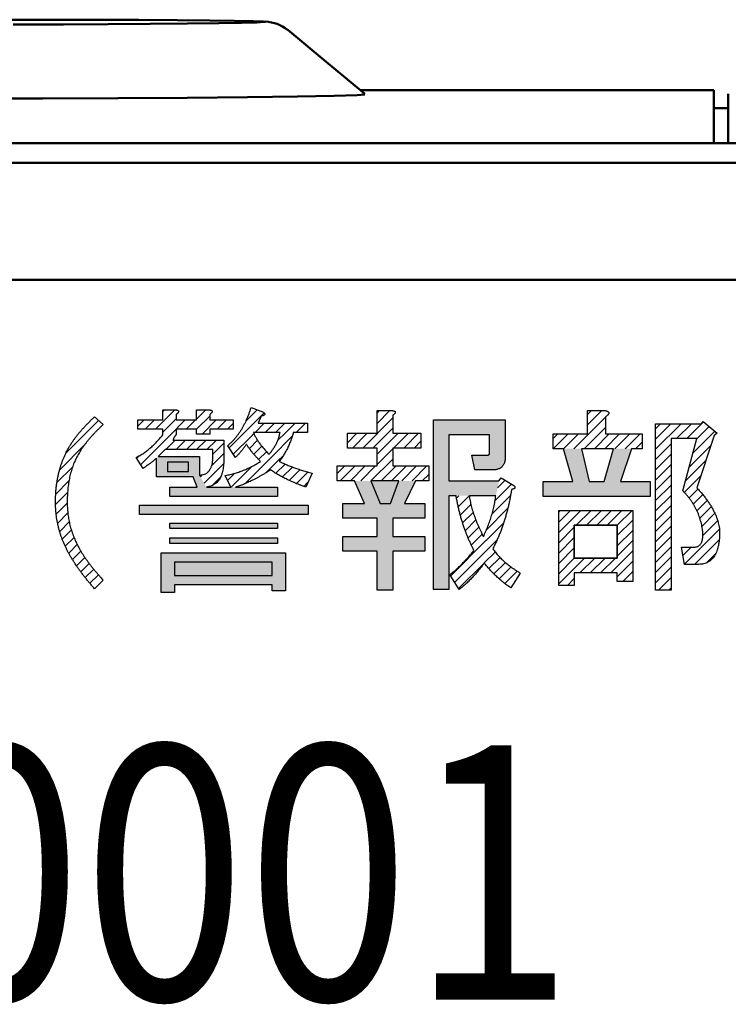
# Model space of a CAD drawing. Units: millimetres. Extents: x 9 to 590, y 6 to 418.
# Drawn here: x 146 to 155, y 152 to 165 of the extents above; entities that cross this region are included whole.
import ezdxf

# ---------------------------------------------------------------- set-up
doc = ezdxf.new("R2010")
doc.units = ezdxf.units.MM
doc.header["$LTSCALE"] = 0.253295
doc.layers.add('NoLayerName_001', color=7, linetype='Continuous')
doc.layers.add('NoLayerName_002', color=7, linetype='Continuous')
doc.styles.get("Standard").update_dxf_attribs({"font": 'txt', "bigfont": 'extfont2'})

# ---------------------------------------------------------------- blocks, each defined once
blk = doc.blocks.new('*X21')
at = {"color": 7, "linetype": 'Continuous', "lineweight": 25}
for p, q in [((0.14, 1.789), (0.592, 2.241)), ((0.056, 1.563), (0.399, 1.906)), ((0.019, 1.385), (0.233, 1.599)), ((0.003, 1.227), (0.184, 1.409)), ((0, 1.083), (0.165, 1.248)), ((0.009, 0.951), (0.161, 1.102)), ((0.029, 0.829), (0.169, 0.969)), ((0.057, 0.715), (0.188, 0.847)), ((0.091, 0.609), (0.217, 0.734)), ((0.133, 0.509), (0.255, 0.631)), ((0.181, 0.416), (0.298, 0.533)), ((0.233, 0.326), (0.348, 0.441)), ((0.289, 0.241), (0.403, 0.355)), ((0.348, 0.158), (0.462, 0.272)), ((0.409, 0.078), (0.525, 0.194)), ((0.473, 0), (0.59, 0.117))]:
    blk.add_line(p, q, dxfattribs=at)
blk = doc.blocks.new('*X22')
at = {"color": 7, "linetype": 'Continuous', "lineweight": 25}
for p, q in [((0.43, 2.085), (0.661, 2.316)), ((0, 1.938), (0.351, 2.289)), ((0, 2.079), (0.21, 2.289)), ((0, 2.221), (0.068, 2.289)), ((0.288, 2.085), (0.493, 2.289)), ((0.517, 1.889), (0.816, 2.188)), ((0.569, 2.082), (0.738, 2.252)), ((0, 1.797), (0.215, 2.011)), ((0.465, 1.696), (0.762, 1.992)), ((0, 1.655), (0.215, 1.87)), ((0.413, 1.503), (0.692, 1.782)), ((0, 1.514), (0.215, 1.729)), ((0, 1.372), (0.215, 1.587)), ((0.395, 1.343), (0.623, 1.571)), ((0, 1.231), (0.215, 1.446)), ((0.459, 1.265), (0.584, 1.391)), ((0, 1.089), (0.215, 1.304)), ((0.518, 1.183), (0.649, 1.314)), ((0.569, 1.093), (0.71, 1.234)), ((0, 0.948), (0.215, 1.163)), ((0.609, 0.991), (0.766, 1.148)), ((0, 0.807), (0.215, 1.022)), ((0.636, 0.877), (0.816, 1.057)), ((0.646, 0.746), (0.853, 0.953)), ((0, 0.665), (0.215, 0.88)), ((0.397, 0.355), (0.877, 0.835)), ((0, 0.524), (0.215, 0.739)), ((0.538, 0.354), (0.875, 0.692)), ((0, 0.382), (0.215, 0.597)), ((0.376, 0.475), (0.492, 0.591)), ((0, 0.241), (0.215, 0.456)), ((0.704, 0.379), (0.825, 0.5)), ((0, 0.099), (0.215, 0.314)), ((0.042, 0), (0.215, 0.173)), ((0.183, 0), (0.215, 0.032))]:
    blk.add_line(p, q, dxfattribs=at)
blk = doc.blocks.new('*X23')
at = {"color": 7, "linetype": 'Continuous', "lineweight": 25}
for p, q in [((0.284, 0), (0.72, 0.436)), ((0.473, 0.33), (0.67, 0.527)), ((0.473, 0.472), (0.528, 0.527)), ((0.734, 0.45), (0.762, 0.478)), ((0.426, 0), (0.72, 0.295)), ((0, 0.14), (0.065, 0.205)), ((0.001, 0), (0.206, 0.205)), ((0.143, 0), (0.347, 0.205)), ((0.567, 0), (0.772, 0.205)), ((0.708, 0), (0.913, 0.205)), ((0.85, 0), (1.054, 0.205)), ((0.991, 0), (1.196, 0.205)), ((1.133, 0), (1.225, 0.093))]:
    blk.add_line(p, q, dxfattribs=at)
blk = doc.blocks.new('*X35')
at = {"color": 7, "linetype": 'Continuous', "lineweight": 25}
for p, q in [((0.241, 0.075), (0.509, 0.344)), ((0.344, 0.32), (0.368, 0.344)), ((0.806, 0.216), (0.934, 0.344)), ((0, 0.117), (0.087, 0.204)), ((0.099, 0.075), (0.228, 0.204)), ((0.344, 0.037), (0.526, 0.219)), ((0.448, 0), (0.652, 0.204)), ((0.665, 0.075), (0.794, 0.204)), ((0.806, 0.075), (0.989, 0.257)), ((0.883, 0.01), (1.077, 0.204)), ((1.089, 0.075), (1.218, 0.204)), ((1.231, 0.075), (1.311, 0.156))]:
    blk.add_line(p, q, dxfattribs=at)
blk = doc.blocks.new('*X36')
at = {"color": 7, "linetype": 'Continuous', "lineweight": 25}
for p, q in [((0.055, 0.286), (0.464, 0.694)), ((0.4, 0.49), (0.53, 0.619)), ((0.542, 0.49), (0.671, 0.619)), ((0.683, 0.49), (0.813, 0.619)), ((0.825, 0.49), (0.954, 0.619)), ((0.966, 0.49), (1.096, 0.619)), ((1.047, 0.429), (1.198, 0.579)), ((1.036, 0.277), (1.198, 0.438)), ((0, 0.372), (0.031, 0.403)), ((0.929, 0.028), (1.195, 0.294)), ((0.876, 0.116), (0.905, 0.145)), ((1.042, 0), (1.152, 0.11))]:
    blk.add_line(p, q, dxfattribs=at)
blk = doc.blocks.new('*X37')
at = {"color": 7, "linetype": 'Continuous', "lineweight": 25}
for p, q in [((0.234, 0.045), (0.611, 0.422)), ((0.047, 0), (0.331, 0.284)), ((0.53, 0.2), (0.694, 0.364)), ((0.661, 0.19), (0.788, 0.317)), ((0.752, 0.139), (0.889, 0.276)), ((0, 0.094), (0.097, 0.192)), ((0.847, 0.092), (0.994, 0.24)), ((0.946, 0.05), (1.104, 0.209)), ((1.047, 0.01), (1.103, 0.066))]:
    blk.add_line(p, q, dxfattribs=at)
blk = doc.blocks.new('*X38')
at = {"color": 7, "linetype": 'Continuous', "lineweight": 25}
for p, q in [((0, 0.058), (0.273, 0.331)), ((0.076, 0.275), (0.189, 0.388)), ((0.083, 0), (0.151, 0.067))]:
    blk.add_line(p, q, dxfattribs=at)
blk = doc.blocks.new('*X39')
at = {"color": 7, "linetype": 'Continuous', "lineweight": 25}
for p, q in [((0.023, 0.319), (0.063, 0.359)), ((0, 0.154), (0.112, 0.266)), ((0.061, 0.074), (0.171, 0.184)), ((0.128, 0), (0.237, 0.108))]:
    blk.add_line(p, q, dxfattribs=at)
blk = doc.blocks.new('*X40')
at = {"color": 7, "linetype": 'Continuous', "lineweight": 25}
for p, q in [((0, 0.085), (0.483, 0.568)), ((0.234, 0.46), (0.385, 0.611)), ((0.356, 0.299), (0.484, 0.428)), ((0.497, 0.299), (0.626, 0.428)), ((0.638, 0.299), (0.767, 0.428)), ((0.78, 0.299), (0.909, 0.428)), ((0.921, 0.299), (1.05, 0.428)), ((1.063, 0.299), (1.076, 0.312)), ((0.057, 0), (0.301, 0.245))]:
    blk.add_line(p, q, dxfattribs=at)
blk = doc.blocks.new('*X41')
at = {"color": 7, "linetype": 'Continuous', "lineweight": 25}
for p, q in [((0.548, 0.792), (0.724, 0.967)), ((0.548, 0.934), (0.582, 0.967)), ((0.35, 0.452), (0.763, 0.866)), ((0.491, 0.452), (0.763, 0.724)), ((0.14, 0.525), (0.271, 0.656)), ((0.208, 0.452), (0.412, 0.656)), ((0.548, 0.368), (0.836, 0.656)), ((0.774, 0.452), (0.978, 0.656)), ((0.915, 0.452), (1.119, 0.656)), ((1.057, 0.452), (1.15, 0.546)), ((0.548, 0.227), (0.763, 0.442)), ((0.463, 0), (0.763, 0.3)), ((0, 0.102), (0.102, 0.205)), ((0.039, 0), (0.244, 0.205)), ((0.18, 0), (0.385, 0.205)), ((0.322, 0), (0.527, 0.205)), ((0.605, 0), (0.809, 0.205)), ((0.746, 0), (0.951, 0.205)), ((0.888, 0), (1.092, 0.205)), ((1.029, 0), (1.234, 0.205)), ((1.17, 0), (1.258, 0.087))]:
    blk.add_line(p, q, dxfattribs=at)
blk = doc.blocks.new('*X42')
at = {"color": 7, "linetype": 'Continuous', "lineweight": 25}
for p, q in [((0.082, 1.245), (0.114, 1.277)), ((0.107, 1.129), (0.255, 1.277)), ((0.133, 1.013), (0.282, 1.162)), ((0.165, 0.904), (0.309, 1.048)), ((0.202, 0.799), (0.347, 0.944)), ((0.24, 0.696), (0.388, 0.844)), ((0.286, 0.6), (0.434, 0.749)), ((0, 0.173), (0.49, 0.664)), ((0.055, 0.087), (0.552, 0.583)), ((0.462, 0.352), (0.615, 0.505)), ((0.527, 0.275), (0.679, 0.428)), ((0.11, 0), (0.459, 0.349)), ((0.595, 0.203), (0.753, 0.36)), ((0.668, 0.134), (0.831, 0.297)), ((0.746, 0.071), (0.915, 0.24)), ((0.826, 0.009), (0.829, 0.013))]:
    blk.add_line(p, q, dxfattribs=at)
blk = doc.blocks.new('*X43')
at = {"color": 7, "linetype": 'Continuous', "lineweight": 25}
for p, q in [((0.117, 0.622), (0.349, 0.853)), ((0.155, 0.801), (0.261, 0.908)), ((0.078, 0.441), (0.333, 0.696)), ((0.001, 0.223), (0.294, 0.516)), ((0, 0.08), (0.237, 0.317)), ((0.061, 0), (0.144, 0.083))]:
    blk.add_line(p, q, dxfattribs=at)

msp = doc.modelspace()

# ---------------------------------------------------------------- hatches: boundary and pattern name
at = {"layer": 'NoLayerName_001', "linetype": 'Continuous', "lineweight": 25}
h = msp.add_hatch(color=7, dxfattribs=at)
h.dxf.hatch_style = 1
h.paths.add_polyline_path([(151.28, 157.313), (151.28, 159.646), (152.269, 159.646), (152.269, 159.141), (152.275, 159.105), (152.262, 159.048), (152.236, 159), (152.181, 158.967), (152.097, 158.958), (151.85, 158.958), (151.807, 159.162), (152.022, 159.162), (152.046, 159.168), (152.054, 159.194), (152.054, 159.442), (151.495, 159.442), (151.495, 158.807), (152.183, 158.807), (152.14, 158.603), (151.495, 158.603), (151.495, 157.313)])
h = msp.add_hatch(color=7, dxfattribs=at)
h.dxf.hatch_style = 1
h.paths.add_polyline_path([(154.004, 159.249), (153.072, 159.249), (153.198, 158.798), (152.789, 158.798), (152.789, 158.594), (154.262, 158.594), (154.262, 158.798), (153.854, 158.798)])
h.paths.add_polyline_path([(153.316, 159.249), (153.424, 158.798), (153.628, 158.798), (153.757, 159.249)])
h = msp.add_hatch(color=7, dxfattribs=at)
h.dxf.hatch_style = 1
h.paths.add_polyline_path([(147.977, 158.861), (148.062, 158.883), (148.062, 159.141), (147.493, 159.141), (147.471, 159.119), (147.471, 158.861)])
h = msp.add_hatch(color=7, dxfattribs=at)
h.dxf.hatch_style = 1
h.paths.add_polyline_path([(148.062, 158.883), (147.977, 158.861), (148.03, 158.722), (147.654, 158.722), (147.654, 158.592), (149.137, 158.592), (149.137, 158.722), (148.159, 158.722)])
h = msp.add_hatch(color=7, dxfattribs=at)
h.dxf.hatch_style = 1
h.paths.add_polyline_path([(151.033, 158.807), (150.195, 158.807), (150.334, 158.496), (150.034, 158.496), (150.034, 158.292), (150.507, 158.292), (150.507, 158.044), (150.034, 158.044), (150.034, 157.84), (150.507, 157.84), (150.507, 157.302), (150.722, 157.302), (150.722, 157.84), (151.162, 157.84), (151.162, 158.044), (150.722, 158.044), (150.722, 158.292), (151.162, 158.292), (151.162, 158.496), (150.883, 158.496)])
h = msp.add_hatch(color=7, dxfattribs=at)
h.dxf.hatch_style = 1
h.paths.add_polyline_path([(147.235, 158.346), (147.235, 158.474), (149.557, 158.474), (149.557, 158.346)])
h = msp.add_hatch(dxfattribs=at)
h.set_pattern_fill('ANSI31', scale=0.0315)
h.paths.add_polyline_path([(153.004, 157.368), (153.004, 158.4), (154.025, 158.4), (154.025, 157.422), (153.811, 157.422), (153.811, 157.54), (153.219, 157.54), (153.219, 157.368)])
h.paths.add_polyline_path([(153.219, 158.196), (153.219, 157.744), (153.811, 157.744), (153.811, 158.196)])
h = msp.add_hatch(color=7, dxfattribs=at)
h.dxf.hatch_style = 1
h.paths.add_polyline_path([(147.654, 158.152), (147.654, 158.227), (149.137, 158.227), (149.137, 158.152)])
h = msp.add_hatch(color=7, dxfattribs=at)
h.dxf.hatch_style = 1
h.paths.add_polyline_path([(147.654, 157.947), (147.654, 158.023), (149.137, 158.023), (149.137, 157.947)])
h = msp.add_hatch(color=7, dxfattribs=at)
h.dxf.hatch_style = 1
h.paths.add_polyline_path([(147.536, 157.271), (147.536, 157.818), (149.245, 157.818), (149.245, 157.292), (149.062, 157.292), (149.062, 157.378), (147.719, 157.378), (147.719, 157.271)])

# ---------------------------------------------------------------- linework, layer by layer
at = {"layer": 'NoLayerName_001', "color": 7, "linetype": 'Continuous', "lineweight": 50}
for p, q in [((155.138, 164.184), (150.274, 164.184)), ((155.138, 164.184), (155.138, 163.455)), ((155.338, 163.455), (155.338, 164.134)), ((155.338, 163.934), (155.138, 163.934)), ((155.532, 163.455), (134.144, 163.455)), ((159.837, 163.182), (129.84, 163.182)), ((169.508, 161.572), (126.508, 161.572))]:
    msp.add_line(p, q, dxfattribs=at)
at = {"layer": 'NoLayerName_001', "color": 7, "linetype": 'Continuous', "lineweight": 25}
for p, q in [((153.316, 159.249), (153.424, 158.798)), ((153.757, 159.249), (153.316, 159.249)), ((153.628, 158.798), (153.757, 159.249)), ((153.424, 158.798), (153.628, 158.798)), ((153.219, 158.196), (153.811, 158.196)), ((153.219, 157.744), (153.219, 158.196)), ((153.811, 158.196), (153.811, 157.744)), ((153.811, 157.744), (153.219, 157.744))]:
    msp.add_line(p, q, dxfattribs=at)
at = {"layer": 'NoLayerName_001', "color": 7, "linetype": 'Continuous', "lineweight": 50}
for points in [[(148.937, 165.128), (148.799, 165.133), (148.542, 165.138), (148.202, 165.142), (147.759, 165.146), (147.228, 165.149), (146.609, 165.151), (145.981, 165.152), (145.306, 165.153)], [(145.496, 165.085), (146.191, 165.087), (146.806, 165.09), (147.383, 165.094), (147.895, 165.099), (148.329, 165.104), (148.638, 165.11), (148.852, 165.116), (148.945, 165.123)], [(150.338, 164.131), (149.807, 164.573), (149.276, 165.014)], [(139.342, 164.124), (139.338, 164.124), (139.442, 164.115), (139.755, 164.105), (140.262, 164.096), (140.945, 164.087), (141.777, 164.08), (142.728, 164.074), (143.759, 164.071), (144.833, 164.069), (145.907, 164.071), (146.939, 164.074), (147.891, 164.08), (148.724, 164.087), (149.409, 164.096), (149.917, 164.105), (150.233, 164.115), (150.338, 164.124)]]:
    msp.add_lwpolyline(points, dxfattribs=at)
at = {"layer": 'NoLayerName_001', "color": 8, "linetype": 'Continuous', "lineweight": 50}
msp.add_lwpolyline([(148.945, 165.123), (148.964, 165.124), (148.937, 165.128)], dxfattribs=at)
at = {"layer": 'NoLayerName_001', "color": 7, "linetype": 'Continuous', "lineweight": 25}
for points in [[(147.557, 159.646), (147.557, 159.786)], [(147.557, 159.786), (147.729, 159.786)], [(148.02, 159.786), (148.192, 159.786)], [(148.02, 159.646), (148.02, 159.786)], [(148.772, 159.818), (148.944, 159.753)], [(150.507, 159.775), (150.711, 159.775)], [(150.507, 159.463), (150.507, 159.775)], [(153.402, 159.454), (153.402, 159.776)], [(153.402, 159.776), (153.639, 159.776)], [(146.618, 159.689), (146.736, 159.581)], [(147.214, 159.646), (147.557, 159.646)], [(147.214, 159.517), (147.214, 159.646)], [(147.74, 159.721), (147.74, 159.646)], [(147.74, 159.646), (148.02, 159.646)], [(148.202, 159.721), (148.202, 159.646)], [(148.202, 159.646), (148.525, 159.646)], [(148.525, 159.646), (148.525, 159.517)], [(148.912, 159.699), (148.869, 159.603)], [(148.869, 159.603), (149.546, 159.603)], [(149.546, 159.603), (149.546, 159.474)], [(150.722, 159.711), (150.722, 159.463)], [(151.28, 157.313), (151.28, 159.646)], [(151.28, 159.646), (152.269, 159.646)], [(152.269, 159.646), (152.269, 159.141)], [(153.649, 159.69), (153.649, 159.454)], [(154.971, 159.593), (154.993, 159.625)], [(154.993, 159.625), (155.186, 159.464)], [(147.557, 159.517), (147.214, 159.517)], [(147.557, 159.442), (147.557, 159.517)], [(147.74, 159.517), (147.74, 159.442)], [(148.02, 159.517), (147.74, 159.517)], [(148.02, 159.452), (148.02, 159.517)], [(148.202, 159.517), (148.202, 159.452)], [(148.525, 159.517), (148.202, 159.517)], [(149.17, 159.474), (148.804, 159.474)], [(149.546, 159.474), (149.352, 159.474)], [(154.337, 157.304), (154.337, 159.593)], [(154.337, 159.593), (154.971, 159.593)], [(147.697, 159.367), (148.396, 159.367)], [(148.202, 159.452), (148.02, 159.452)], [(148.396, 159.367), (148.396, 159.098)], [(150.098, 159.259), (150.098, 159.463)], [(150.098, 159.463), (150.507, 159.463)], [(150.722, 159.463), (151.109, 159.463)], [(151.109, 159.463), (151.109, 159.259)], [(151.495, 159.442), (151.495, 158.807)], [(152.054, 159.442), (151.495, 159.442)], [(152.054, 159.194), (152.054, 159.442)], [(152.929, 159.454), (153.402, 159.454)], [(152.929, 159.249), (152.929, 159.454)], [(153.649, 159.454), (154.154, 159.454)], [(154.154, 159.454), (154.154, 159.249)], [(154.552, 159.389), (154.552, 157.304)], [(154.907, 159.389), (154.552, 159.389)], [(154.713, 158.669), (154.907, 159.389)], [(155.143, 159.432), (154.907, 158.712)], [(155.186, 159.464), (155.143, 159.432)], [(147.59, 159.237), (147.493, 159.141)], [(148.245, 159.237), (147.59, 159.237)], [(148.245, 159.13), (148.245, 159.237)], [(148.557, 159.13), (148.45, 159.291)], [(150.507, 159.259), (150.098, 159.259)], [(150.507, 159.012), (150.507, 159.259)], [(150.722, 159.259), (150.722, 159.012)], [(151.109, 159.259), (150.722, 159.259)], [(153.069, 159.249), (152.929, 159.249)], [(153.198, 158.798), (153.069, 159.249)], [(153.316, 159.249), (153.424, 158.798)], [(153.757, 159.249), (153.316, 159.249)], [(153.628, 158.798), (153.757, 159.249)], [(154.004, 159.249), (153.854, 158.798)], [(154.154, 159.249), (154.004, 159.249)], [(147.289, 158.979), (147.192, 159.13)], [(147.471, 158.861), (147.471, 159.119)], [(147.493, 159.141), (148.062, 159.141)], [(147.622, 159.066), (147.622, 158.937)], [(147.912, 159.066), (147.622, 159.066)], [(147.912, 158.937), (147.912, 159.066)], [(148.062, 159.141), (148.062, 158.883)], [(151.807, 159.162), (152.022, 159.162)], [(151.85, 158.958), (151.807, 159.162)], [(147.622, 158.937), (147.912, 158.937)], [(149.958, 159.012), (150.507, 159.012)], [(149.958, 158.807), (149.958, 159.012)], [(150.722, 159.012), (151.216, 159.012)], [(151.216, 159.012), (151.216, 158.807)], [(152.097, 158.958), (151.85, 158.958)], [(147.977, 158.861), (147.471, 158.861)], [(148.03, 158.722), (147.977, 158.861)], [(148.062, 158.883), (148.149, 158.904)], [(148.492, 158.722), (148.417, 158.883)], [(149.61, 158.915), (149.524, 158.722)], [(150.195, 158.807), (149.958, 158.807)], [(150.334, 158.496), (150.195, 158.807)], [(150.421, 158.807), (150.549, 158.496)], [(150.807, 158.807), (150.421, 158.807)], [(150.689, 158.496), (150.807, 158.807)], [(151.033, 158.807), (150.883, 158.496)], [(151.216, 158.807), (151.033, 158.807)], [(151.495, 158.807), (152.183, 158.807)], [(152.183, 158.807), (152.215, 158.851)], [(152.215, 158.851), (152.388, 158.743)], [(152.789, 158.798), (153.198, 158.798)], [(152.789, 158.594), (152.789, 158.798)], [(153.424, 158.798), (153.628, 158.798)], [(153.854, 158.798), (154.262, 158.798)], [(154.262, 158.798), (154.262, 158.594)], [(147.654, 158.722), (148.03, 158.722)], [(147.654, 158.592), (147.654, 158.722)], [(148.159, 158.722), (148.492, 158.722)], [(148.557, 158.722), (149.137, 158.722)], [(149.137, 158.722), (149.137, 158.592)], [(149.137, 158.592), (147.654, 158.592)], [(151.495, 158.603), (151.495, 157.313)], [(151.592, 158.603), (151.495, 158.603)], [(154.262, 158.594), (152.789, 158.594)], [(147.235, 158.474), (149.557, 158.474)], [(147.235, 158.346), (147.235, 158.474)], [(149.557, 158.474), (149.557, 158.346)], [(150.034, 158.496), (150.334, 158.496)], [(150.034, 158.292), (150.034, 158.496)], [(150.549, 158.496), (150.689, 158.496)], [(150.883, 158.496), (151.162, 158.496)], [(151.162, 158.496), (151.162, 158.292)], [(153.004, 157.368), (153.004, 158.4)], [(153.004, 158.4), (154.025, 158.4)], [(154.025, 158.4), (154.025, 157.422)], [(149.557, 158.346), (147.235, 158.346)], [(150.507, 158.292), (150.034, 158.292)], [(150.507, 158.044), (150.507, 158.292)], [(150.722, 158.292), (150.722, 158.044)], [(151.162, 158.292), (150.722, 158.292)], [(147.654, 158.227), (149.137, 158.227)], [(147.654, 158.152), (147.654, 158.227)], [(149.137, 158.152), (147.654, 158.152)], [(149.137, 158.227), (149.137, 158.152)], [(153.811, 158.196), (153.219, 158.196)], [(153.219, 158.196), (153.219, 157.744)], [(153.811, 157.744), (153.811, 158.196)], [(147.654, 158.023), (149.137, 158.023)], [(147.654, 157.947), (147.654, 158.023)], [(149.137, 158.023), (149.137, 157.947)], [(150.034, 158.044), (150.507, 158.044)], [(150.034, 157.84), (150.034, 158.044)], [(150.722, 158.044), (151.162, 158.044)], [(151.162, 158.044), (151.162, 157.84)], [(149.137, 157.947), (147.654, 157.947)], [(150.507, 157.84), (150.034, 157.84)], [(150.507, 157.302), (150.507, 157.84)], [(150.722, 157.84), (150.722, 157.302)], [(151.162, 157.84), (150.722, 157.84)], [(154.692, 157.895), (154.864, 157.895)], [(154.735, 157.658), (154.692, 157.895)], [(147.536, 157.818), (149.245, 157.818)], [(147.536, 157.271), (147.536, 157.818)], [(149.245, 157.818), (149.245, 157.292)], [(153.219, 157.744), (153.811, 157.744)], [(147.719, 157.69), (147.719, 157.507)], [(149.062, 157.69), (147.719, 157.69)], [(149.062, 157.507), (149.062, 157.69)], [(154.928, 157.658), (154.735, 157.658)], [(146.736, 157.442), (146.618, 157.324)], [(147.719, 157.507), (149.062, 157.507)], [(151.635, 157.313), (151.506, 157.517)], [(152.473, 157.539), (152.345, 157.335)], [(153.219, 157.54), (153.219, 157.368)], [(153.811, 157.54), (153.219, 157.54)], [(153.811, 157.422), (153.811, 157.54)], [(147.719, 157.378), (147.719, 157.271)], [(149.062, 157.378), (147.719, 157.378)], [(149.062, 157.292), (149.062, 157.378)], [(150.722, 157.302), (150.507, 157.302)], [(151.495, 157.313), (151.28, 157.313)], [(153.219, 157.368), (153.004, 157.368)], [(154.025, 157.422), (153.811, 157.422)], [(154.552, 157.304), (154.337, 157.304)], [(147.719, 157.271), (147.536, 157.271)], [(149.245, 157.292), (149.062, 157.292)]]:
    msp.add_lwpolyline(points, dxfattribs=at)
at = {"layer": 'NoLayerName_001', "color": 7, "linetype": 'Continuous', "lineweight": 50}
msp.add_arc((148.951, 164.611), 0.516, 51.3238, 87.7251, dxfattribs=at)
at = {"layer": 'NoLayerName_001', "color": 7, "linetype": 'Continuous', "lineweight": 25}
for points, knots in [([(147.729, 159.786), (147.733, 159.785), (147.74, 159.784), (147.749, 159.782), (147.757, 159.78), (147.763, 159.777), (147.768, 159.774), (147.772, 159.77), (147.775, 159.766), (147.775, 159.761), (147.774, 159.757), (147.772, 159.751), (147.769, 159.746), (147.763, 159.74), (147.757, 159.734), (147.749, 159.727), (147.743, 159.723), (147.74, 159.721)], [0, 0, 0, 0, 0.0108594, 0.020387, 0.0286298, 0.0356617, 0.041603, 0.0466538, 0.0511367, 0.0555034, 0.0602407, 0.0657387, 0.0722535, 0.0799409, 0.0888966, 0.0991815, 0.1108363, 0.1108363, 0.1108363, 0.1108363]), ([(148.192, 159.786), (148.195, 159.785), (148.202, 159.784), (148.211, 159.782), (148.219, 159.78), (148.226, 159.777), (148.231, 159.774), (148.234, 159.77), (148.237, 159.766), (148.238, 159.761), (148.237, 159.757), (148.234, 159.751), (148.231, 159.746), (148.226, 159.74), (148.219, 159.734), (148.211, 159.727), (148.205, 159.723), (148.202, 159.721)], [0, 0, 0, 0, 0.0108551, 0.0203714, 0.0285978, 0.0356107, 0.0415328, 0.0465675, 0.0510404, 0.0554044, 0.0601434, 0.0656431, 0.0721552, 0.0798322, 0.0887672, 0.0990187, 0.1106255, 0.1106255, 0.1106255, 0.1106255]), ([(148.45, 159.291), (148.459, 159.3), (148.479, 159.317), (148.508, 159.345), (148.535, 159.374), (148.561, 159.404), (148.586, 159.436), (148.61, 159.468), (148.632, 159.502), (148.654, 159.537), (148.674, 159.574), (148.693, 159.611), (148.711, 159.65), (148.728, 159.69), (148.744, 159.732), (148.759, 159.774), (148.768, 159.803), (148.772, 159.818)], [0, 0, 0, 0, 0.0396431, 0.0792878, 0.1190069, 0.1588728, 0.1989578, 0.2393332, 0.280069, 0.3212339, 0.3628946, 0.405116, 0.4479605, 0.4914884, 0.5357573, 0.5808225, 0.6267365, 0.6267365, 0.6267365, 0.6267365]), ([(148.944, 159.753), (148.946, 159.751), (148.949, 159.748), (148.953, 159.743), (148.956, 159.737), (148.958, 159.733), (148.96, 159.728), (148.96, 159.724), (148.958, 159.72), (148.956, 159.716), (148.953, 159.713), (148.948, 159.71), (148.943, 159.707), (148.937, 159.705), (148.929, 159.703), (148.921, 159.701), (148.915, 159.7), (148.912, 159.699)], [0, 0, 0, 0, 0.00766569, 0.01442519, 0.02034351, 0.02551671, 0.03008721, 0.03425872, 0.03829481, 0.0424838, 0.0470845, 0.05229399, 0.05824857, 0.06503926, 0.07272693, 0.08135307, 0.09094657, 0.09094657, 0.09094657, 0.09094657]), ([(150.711, 159.775), (150.714, 159.774), (150.721, 159.773), (150.73, 159.771), (150.738, 159.769), (150.745, 159.766), (150.75, 159.763), (150.754, 159.76), (150.756, 159.756), (150.757, 159.751), (150.756, 159.746), (150.754, 159.741), (150.75, 159.736), (150.745, 159.73), (150.739, 159.724), (150.731, 159.717), (150.725, 159.713), (150.722, 159.711)], [0, 0, 0, 0, 0.0108995, 0.0204467, 0.0286911, 0.0357092, 0.0416241, 0.0466396, 0.0510843, 0.0554171, 0.0601285, 0.0656075, 0.0721057, 0.0797746, 0.0887055, 0.0989556, 0.1105622, 0.1105622, 0.1105622, 0.1105622]), ([(153.639, 159.776), (153.643, 159.775), (153.651, 159.773), (153.663, 159.77), (153.673, 159.766), (153.681, 159.762), (153.687, 159.757), (153.692, 159.752), (153.695, 159.747), (153.695, 159.74), (153.694, 159.734), (153.691, 159.728), (153.686, 159.721), (153.68, 159.713), (153.671, 159.706), (153.661, 159.698), (153.653, 159.693), (153.649, 159.69)], [0, 0, 0, 0, 0.013714, 0.0257843, 0.0362753, 0.0452863, 0.0529749, 0.0595943, 0.0655369, 0.0713355, 0.0775604, 0.0846813, 0.0930181, 0.1027725, 0.114071, 0.1269952, 0.1415999, 0.1415999, 0.1415999, 0.1415999]), ([(146.221, 159.184), (146.226, 159.195), (146.237, 159.217), (146.255, 159.25), (146.274, 159.283), (146.295, 159.317), (146.317, 159.35), (146.341, 159.383), (146.366, 159.417), (146.392, 159.451), (146.42, 159.484), (146.45, 159.518), (146.481, 159.552), (146.513, 159.586), (146.547, 159.62), (146.582, 159.655), (146.606, 159.677), (146.618, 159.689)], [0, 0, 0, 0, 0.0368474, 0.0744418, 0.1128237, 0.1520314, 0.1921004, 0.2330642, 0.274954, 0.3177988, 0.361626, 0.4064607, 0.4523266, 0.4992457, 0.5472385, 0.5963241, 0.6465204, 0.6465204, 0.6465204, 0.6465204]), ([(146.736, 159.581), (146.725, 159.57), (146.701, 159.549), (146.668, 159.516), (146.635, 159.484), (146.605, 159.451), (146.575, 159.419), (146.547, 159.387), (146.521, 159.356), (146.496, 159.324), (146.472, 159.293), (146.45, 159.262), (146.429, 159.231), (146.41, 159.2), (146.392, 159.169), (146.375, 159.139), (146.365, 159.118), (146.36, 159.108)], [0, 0, 0, 0, 0.0481196, 0.0950636, 0.1408482, 0.1854912, 0.2290116, 0.27143, 0.3127686, 0.3530514, 0.3923041, 0.4305548, 0.4678336, 0.5041731, 0.5396084, 0.5741774, 0.6079208, 0.6079208, 0.6079208, 0.6079208]), ([(148.804, 159.474), (148.807, 159.468), (148.812, 159.455), (148.82, 159.436), (148.83, 159.417), (148.84, 159.398), (148.852, 159.378), (148.864, 159.358), (148.878, 159.339), (148.892, 159.318), (148.907, 159.298), (148.924, 159.278), (148.941, 159.257), (148.959, 159.236), (148.978, 159.215), (148.998, 159.194), (149.012, 159.18), (149.019, 159.173)], [0, 0, 0, 0, 0.020317, 0.0411652, 0.0625775, 0.0845845, 0.1072143, 0.1304928, 0.1544441, 0.1790899, 0.2044507, 0.2305451, 0.2573901, 0.2850016, 0.3133942, 0.3425814, 0.3725755, 0.3725755, 0.3725755, 0.3725755]), ([(149.019, 159.173), (149.025, 159.18), (149.036, 159.193), (149.052, 159.213), (149.066, 159.233), (149.08, 159.253), (149.093, 159.273), (149.105, 159.293), (149.116, 159.313), (149.126, 159.333), (149.135, 159.353), (149.143, 159.373), (149.151, 159.394), (149.157, 159.414), (149.162, 159.434), (149.166, 159.454), (149.169, 159.467), (149.17, 159.474)], [0, 0, 0, 0, 0.0260761, 0.0515577, 0.0764678, 0.1008306, 0.1246719, 0.1480192, 0.1709015, 0.1933494, 0.2153952, 0.237073, 0.2584181, 0.2794678, 0.3002605, 0.3208359, 0.3412349, 0.3412349, 0.3412349, 0.3412349]), ([(149.352, 159.474), (149.35, 159.465), (149.345, 159.446), (149.336, 159.417), (149.327, 159.389), (149.318, 159.361), (149.307, 159.334), (149.296, 159.307), (149.283, 159.28), (149.271, 159.253), (149.257, 159.227), (149.243, 159.201), (149.227, 159.176), (149.211, 159.15), (149.195, 159.125), (149.177, 159.1), (149.165, 159.084), (149.159, 159.076)], [0, 0, 0, 0, 0.0296227, 0.0591514, 0.0886109, 0.1180265, 0.1474233, 0.1768265, 0.206261, 0.235752, 0.2653239, 0.2950012, 0.3248081, 0.3547681, 0.3849046, 0.4152403, 0.4457976, 0.4457976, 0.4457976, 0.4457976]), ([(147.192, 159.13), (147.2, 159.134), (147.218, 159.143), (147.243, 159.158), (147.269, 159.173), (147.294, 159.19), (147.319, 159.207), (147.343, 159.226), (147.368, 159.246), (147.392, 159.267), (147.417, 159.289), (147.441, 159.312), (147.464, 159.336), (147.488, 159.361), (147.511, 159.387), (147.535, 159.414), (147.55, 159.432), (147.557, 159.442)], [0, 0, 0, 0, 0.0290525, 0.0584306, 0.0881701, 0.1183053, 0.1488694, 0.1798941, 0.2114095, 0.2434446, 0.2760268, 0.3091821, 0.3429353, 0.3773097, 0.4123276, 0.4480098, 0.4843761, 0.4843761, 0.4843761, 0.4843761]), ([(147.74, 159.442), (147.739, 159.44), (147.736, 159.438), (147.732, 159.433), (147.728, 159.429), (147.724, 159.424), (147.721, 159.419), (147.718, 159.414), (147.715, 159.409), (147.712, 159.404), (147.709, 159.399), (147.707, 159.394), (147.704, 159.389), (147.702, 159.383), (147.7, 159.378), (147.699, 159.372), (147.698, 159.369), (147.697, 159.367)], [0, 0, 0, 0, 0.00601588, 0.0119844, 0.01791025, 0.0237982, 0.02965312, 0.03547994, 0.04128367, 0.04706937, 0.05284215, 0.05860717, 0.06436962, 0.07013472, 0.07590768, 0.08169373, 0.0874981, 0.0874981, 0.0874981, 0.0874981]), ([(148.707, 159.313), (148.704, 159.309), (148.699, 159.3), (148.69, 159.287), (148.681, 159.274), (148.672, 159.262), (148.662, 159.249), (148.652, 159.237), (148.643, 159.225), (148.633, 159.212), (148.622, 159.2), (148.612, 159.188), (148.601, 159.176), (148.591, 159.164), (148.58, 159.153), (148.568, 159.141), (148.561, 159.133), (148.557, 159.13)], [0, 0, 0, 0, 0.0155349, 0.0311057, 0.0467139, 0.0623607, 0.0780474, 0.0937753, 0.1095456, 0.1253595, 0.141218, 0.1571225, 0.1730738, 0.1890732, 0.2051215, 0.22122, 0.2373694, 0.2373694, 0.2373694, 0.2373694]), ([(148.901, 159.076), (148.896, 159.081), (148.885, 159.092), (148.87, 159.107), (148.855, 159.123), (148.841, 159.139), (148.827, 159.155), (148.813, 159.171), (148.8, 159.186), (148.787, 159.202), (148.774, 159.218), (148.762, 159.234), (148.751, 159.25), (148.739, 159.265), (148.728, 159.281), (148.718, 159.297), (148.711, 159.308), (148.707, 159.313)], [0, 0, 0, 0, 0.0222211, 0.0441622, 0.0658289, 0.0872266, 0.1083612, 0.1292387, 0.1498652, 0.1702472, 0.1903912, 0.2103038, 0.2299922, 0.2494635, 0.2687249, 0.2877843, 0.3066492, 0.3066492, 0.3066492, 0.3066492]), ([(152.022, 159.162), (152.024, 159.162), (152.026, 159.162), (152.03, 159.163), (152.034, 159.163), (152.037, 159.164), (152.04, 159.166), (152.043, 159.167), (152.045, 159.169), (152.047, 159.171), (152.049, 159.174), (152.051, 159.177), (152.052, 159.18), (152.053, 159.183), (152.054, 159.187), (152.054, 159.19), (152.054, 159.193), (152.054, 159.194)], [0, 0, 0, 0, 0.00413213, 0.0080019, 0.01163612, 0.01506683, 0.01833171, 0.0214741, 0.02454218, 0.0275873, 0.03066165, 0.0338156, 0.03709557, 0.04054257, 0.04419172, 0.04807239, 0.05220875, 0.05220875, 0.05220875, 0.05220875]), ([(146.081, 158.517), (146.081, 158.534), (146.081, 158.567), (146.083, 158.616), (146.086, 158.664), (146.09, 158.711), (146.096, 158.758), (146.103, 158.804), (146.111, 158.849), (146.12, 158.894), (146.131, 158.938), (146.143, 158.981), (146.156, 159.023), (146.17, 159.064), (146.186, 159.105), (146.202, 159.145), (146.215, 159.171), (146.221, 159.184)], [0, 0, 0, 0, 0.0497832, 0.0988353, 0.1471893, 0.1948794, 0.2419415, 0.288413, 0.3343327, 0.379741, 0.4246796, 0.4691915, 0.5133214, 0.5571147, 0.6006182, 0.6438797, 0.6869477, 0.6869477, 0.6869477, 0.6869477]), ([(146.36, 159.108), (146.355, 159.097), (146.345, 159.075), (146.33, 159.041), (146.317, 159.005), (146.305, 158.969), (146.294, 158.932), (146.284, 158.895), (146.275, 158.856), (146.267, 158.817), (146.261, 158.776), (146.255, 158.735), (146.25, 158.693), (146.247, 158.65), (146.244, 158.607), (146.242, 158.562), (146.242, 158.532), (146.242, 158.517)], [0, 0, 0, 0, 0.0367453, 0.0738531, 0.1113692, 0.149338, 0.1878023, 0.2268032, 0.26638, 0.3065704, 0.3474102, 0.3889336, 0.4311731, 0.4741595, 0.5179218, 0.5624877, 0.6078833, 0.6078833, 0.6078833, 0.6078833]), ([(147.471, 159.119), (147.468, 159.117), (147.462, 159.112), (147.453, 159.104), (147.443, 159.096), (147.433, 159.088), (147.422, 159.08), (147.411, 159.071), (147.399, 159.062), (147.387, 159.053), (147.375, 159.043), (147.361, 159.033), (147.343, 159.019), (147.319, 159.001), (147.299, 158.987), (147.289, 158.979)], [0, 0, 0, 0, 0.0114319, 0.0234252, 0.0359791, 0.049093, 0.0627661, 0.0769974, 0.0917862, 0.1071314, 0.1230322, 0.1394877, 0.1564968, 0.1921719, 0.2300494, 0.2300494, 0.2300494, 0.2300494]), ([(148.149, 158.904), (148.153, 158.907), (148.161, 158.913), (148.173, 158.923), (148.183, 158.934), (148.193, 158.945), (148.202, 158.958), (148.211, 158.971), (148.218, 158.985), (148.224, 159), (148.23, 159.016), (148.235, 159.033), (148.239, 159.051), (148.242, 159.069), (148.244, 159.089), (148.245, 159.109), (148.245, 159.123), (148.245, 159.13)], [0, 0, 0, 0, 0.0153541, 0.0305667, 0.0457339, 0.0609524, 0.0763182, 0.0919249, 0.1078616, 0.1242123, 0.1410548, 0.1584605, 0.1764941, 0.195214, 0.2146724, 0.2349159, 0.2559859, 0.2559859, 0.2559859, 0.2559859]), ([(148.396, 159.098), (148.396, 159.083), (148.395, 159.054), (148.392, 159.013), (148.387, 158.974), (148.38, 158.937), (148.37, 158.904), (148.359, 158.873), (148.345, 158.845), (148.329, 158.82), (148.311, 158.797), (148.291, 158.777), (148.269, 158.761), (148.244, 158.746), (148.218, 158.735), (148.189, 158.727), (148.169, 158.724), (148.159, 158.722)], [0, 0, 0, 0, 0.044514, 0.086361, 0.1256693, 0.1625933, 0.1973188, 0.2300687, 0.2611083, 0.2907482, 0.3193445, 0.3472925, 0.3750152, 0.402945, 0.431505, 0.4610903, 0.492057, 0.492057, 0.492057, 0.492057]), ([(148.417, 158.883), (148.429, 158.885), (148.451, 158.889), (148.485, 158.896), (148.519, 158.904), (148.553, 158.913), (148.586, 158.923), (148.618, 158.934), (148.651, 158.946), (148.683, 158.959), (148.715, 158.973), (148.747, 158.988), (148.778, 159.003), (148.809, 159.02), (148.84, 159.038), (148.871, 159.056), (148.891, 159.069), (148.901, 159.076)], [0, 0, 0, 0, 0.0347852, 0.069476, 0.1041013, 0.1386896, 0.1732698, 0.2078701, 0.2425188, 0.2772438, 0.3120724, 0.3470319, 0.3821486, 0.4174485, 0.4529571, 0.4886991, 0.5246985, 0.5246985, 0.5246985, 0.5246985]), ([(149.159, 159.076), (149.168, 159.072), (149.185, 159.063), (149.212, 159.051), (149.239, 159.039), (149.267, 159.027), (149.295, 159.015), (149.324, 159.004), (149.354, 158.993), (149.384, 158.982), (149.414, 158.972), (149.446, 158.961), (149.477, 158.952), (149.51, 158.942), (149.543, 158.933), (149.576, 158.923), (149.599, 158.918), (149.61, 158.915)], [0, 0, 0, 0, 0.028979, 0.0583615, 0.0881554, 0.1183681, 0.1490065, 0.1800774, 0.2115873, 0.2435422, 0.275948, 0.3088102, 0.3421342, 0.3759251, 0.4101875, 0.4449262, 0.4801455, 0.4801455, 0.4801455, 0.4801455]), ([(152.269, 159.141), (152.269, 159.133), (152.269, 159.118), (152.266, 159.096), (152.263, 159.075), (152.257, 159.056), (152.251, 159.039), (152.242, 159.024), (152.232, 159.01), (152.221, 158.998), (152.207, 158.987), (152.193, 158.978), (152.177, 158.971), (152.159, 158.965), (152.14, 158.961), (152.119, 158.958), (152.105, 158.958), (152.097, 158.958)], [0, 0, 0, 0, 0.0235862, 0.045645, 0.0663071, 0.0857313, 0.1041083, 0.1216627, 0.1386517, 0.1553584, 0.1720799, 0.1891126, 0.2067369, 0.225206, 0.2447404, 0.2655263, 0.2877184, 0.2877184, 0.2877184, 0.2877184]), ([(149.041, 158.958), (149.028, 158.95), (149.003, 158.934), (148.965, 158.912), (148.929, 158.89), (148.893, 158.87), (148.858, 158.851), (148.824, 158.832), (148.791, 158.816), (148.759, 158.8), (148.728, 158.785), (148.697, 158.772), (148.668, 158.759), (148.639, 158.748), (148.611, 158.738), (148.584, 158.729), (148.566, 158.724), (148.557, 158.722)], [0, 0, 0, 0, 0.0450961, 0.088859, 0.1312937, 0.1724061, 0.2122028, 0.2506915, 0.2878807, 0.3237802, 0.3584009, 0.3917556, 0.4238586, 0.4547263, 0.4843774, 0.5128334, 0.5401189, 0.5401189, 0.5401189, 0.5401189]), ([(149.524, 158.722), (149.511, 158.727), (149.485, 158.736), (149.447, 158.75), (149.409, 158.765), (149.372, 158.78), (149.337, 158.795), (149.303, 158.811), (149.269, 158.826), (149.237, 158.842), (149.206, 158.858), (149.176, 158.874), (149.147, 158.89), (149.119, 158.907), (149.092, 158.924), (149.066, 158.941), (149.049, 158.952), (149.041, 158.958)], [0, 0, 0, 0, 0.0421432, 0.0833704, 0.1236889, 0.1631063, 0.2016306, 0.2392705, 0.2760352, 0.3119346, 0.3469793, 0.3811805, 0.4145504, 0.4471019, 0.4788491, 0.5098068, 0.5399912, 0.5399912, 0.5399912, 0.5399912]), ([(152.355, 158.689), (152.352, 158.67), (152.346, 158.631), (152.336, 158.573), (152.325, 158.516), (152.312, 158.459), (152.298, 158.403), (152.283, 158.347), (152.267, 158.292), (152.25, 158.237), (152.232, 158.183), (152.212, 158.13), (152.192, 158.077), (152.17, 158.025), (152.147, 157.974), (152.123, 157.923), (152.106, 157.889), (152.097, 157.872)], [0, 0, 0, 0, 0.0592642, 0.1181379, 0.1766483, 0.2348228, 0.2926894, 0.3502765, 0.4076132, 0.4647287, 0.521653, 0.5784159, 0.6350479, 0.6915796, 0.7480419, 0.8044657, 0.8608821, 0.8608821, 0.8608821, 0.8608821]), ([(152.388, 158.743), (152.389, 158.741), (152.393, 158.738), (152.397, 158.732), (152.4, 158.727), (152.402, 158.723), (152.403, 158.718), (152.403, 158.714), (152.402, 158.71), (152.4, 158.706), (152.396, 158.703), (152.392, 158.7), (152.387, 158.697), (152.38, 158.695), (152.373, 158.693), (152.364, 158.691), (152.358, 158.69), (152.355, 158.689)], [0, 0, 0, 0, 0.00762518, 0.01435816, 0.02026154, 0.02542851, 0.02999797, 0.03416941, 0.03820228, 0.04238241, 0.04696857, 0.05215954, 0.05809393, 0.06486515, 0.07253634, 0.0811511, 0.09074037, 0.09074037, 0.09074037, 0.09074037]), ([(154.982, 158.142), (154.98, 158.155), (154.976, 158.182), (154.968, 158.221), (154.958, 158.259), (154.946, 158.297), (154.933, 158.334), (154.919, 158.371), (154.902, 158.407), (154.884, 158.442), (154.865, 158.476), (154.844, 158.51), (154.821, 158.543), (154.796, 158.576), (154.77, 158.608), (154.743, 158.639), (154.723, 158.659), (154.713, 158.669)], [0, 0, 0, 0, 0.0403134, 0.0802745, 0.1199567, 0.1594347, 0.1987846, 0.2380833, 0.2774079, 0.3168355, 0.3564425, 0.3963045, 0.4364954, 0.4770875, 0.5181512, 0.5597541, 0.6019616, 0.6019616, 0.6019616, 0.6019616]), ([(154.907, 158.712), (154.921, 158.696), (154.948, 158.665), (154.987, 158.619), (155.022, 158.574), (155.055, 158.529), (155.085, 158.484), (155.111, 158.441), (155.135, 158.398), (155.156, 158.355), (155.174, 158.314), (155.189, 158.273), (155.201, 158.232), (155.21, 158.193), (155.216, 158.154), (155.219, 158.115), (155.219, 158.09), (155.219, 158.078)], [0, 0, 0, 0, 0.062659, 0.122883, 0.180729, 0.236261, 0.2895515, 0.3406822, 0.3897454, 0.4368455, 0.4821002, 0.5256419, 0.5676192, 0.6081977, 0.6475601, 0.6859067, 0.7234536, 0.7234536, 0.7234536, 0.7234536]), ([(146.221, 157.894), (146.215, 157.907), (146.202, 157.933), (146.186, 157.972), (146.17, 158.012), (146.156, 158.052), (146.143, 158.092), (146.131, 158.133), (146.12, 158.174), (146.111, 158.215), (146.103, 158.257), (146.096, 158.3), (146.09, 158.343), (146.086, 158.386), (146.083, 158.429), (146.081, 158.473), (146.081, 158.502), (146.081, 158.517)], [0, 0, 0, 0, 0.0428346, 0.0855127, 0.1280739, 0.1705585, 0.2130066, 0.2554585, 0.2979546, 0.3405347, 0.3832387, 0.426106, 0.4691753, 0.512485, 0.5560727, 0.5999751, 0.6442283, 0.6442283, 0.6442283, 0.6442283]), ([(146.242, 158.517), (146.242, 158.504), (146.242, 158.479), (146.244, 158.44), (146.247, 158.402), (146.25, 158.365), (146.255, 158.327), (146.261, 158.29), (146.268, 158.253), (146.275, 158.217), (146.284, 158.181), (146.294, 158.145), (146.305, 158.109), (146.317, 158.073), (146.331, 158.038), (146.345, 158.003), (146.355, 157.981), (146.36, 157.969)], [0, 0, 0, 0, 0.0385195, 0.0767909, 0.1148423, 0.1527024, 0.1904002, 0.2279654, 0.2654281, 0.3028186, 0.3401675, 0.3775055, 0.4148636, 0.4522727, 0.4897637, 0.5273672, 0.565114, 0.565114, 0.565114, 0.565114]), ([(151.839, 157.851), (151.832, 157.865), (151.816, 157.894), (151.795, 157.939), (151.774, 157.984), (151.754, 158.031), (151.735, 158.078), (151.717, 158.126), (151.7, 158.175), (151.683, 158.226), (151.667, 158.277), (151.653, 158.329), (151.639, 158.382), (151.626, 158.436), (151.614, 158.491), (151.602, 158.547), (151.596, 158.584), (151.592, 158.603)], [0, 0, 0, 0, 0.0489558, 0.0983777, 0.1482945, 0.1987342, 0.2497241, 0.3012904, 0.3534585, 0.4062531, 0.4596977, 0.5138154, 0.568628, 0.6241567, 0.6804219, 0.7374432, 0.7952394, 0.7952394, 0.7952394, 0.7952394]), ([(151.775, 158.603), (151.776, 158.592), (151.779, 158.568), (151.786, 158.533), (151.793, 158.498), (151.801, 158.462), (151.811, 158.426), (151.821, 158.39), (151.833, 158.353), (151.846, 158.316), (151.86, 158.278), (151.875, 158.24), (151.892, 158.201), (151.909, 158.163), (151.928, 158.122), (151.947, 158.091), (151.968, 158.023), (151.985, 158.084), (152.001, 158.113), (152.017, 158.15), (152.031, 158.185), (152.045, 158.221), (152.058, 158.258), (152.07, 158.294), (152.082, 158.332), (152.092, 158.369), (152.102, 158.407), (152.111, 158.446), (152.12, 158.485), (152.127, 158.524), (152.134, 158.563), (152.138, 158.59), (152.14, 158.603)], [0, 0, 0, 0, 0.034981, 0.070504, 0.106601, 0.143304, 0.180643, 0.218646, 0.257341, 0.296754, 0.33691, 0.377831, 0.41954, 0.462059, 0.505406, 0.549601, 0.594661, 0.633039, 0.671457, 0.709933, 0.748481, 0.78712, 0.825863, 0.864728, 0.903729, 0.942882, 0.982203, 1.021707, 1.061408, 1.101321, 1.141461, 1.181842, 1.181842, 1.181842, 1.181842]), ([(154.864, 157.895), (154.87, 157.895), (154.883, 157.896), (154.9, 157.899), (154.917, 157.904), (154.931, 157.912), (154.944, 157.922), (154.955, 157.934), (154.965, 157.949), (154.973, 157.965), (154.979, 157.984), (154.984, 158.005), (154.987, 158.028), (154.988, 158.054), (154.988, 158.081), (154.986, 158.111), (154.983, 158.131), (154.982, 158.142)], [0, 0, 0, 0, 0.019273, 0.0372003, 0.0541161, 0.0704176, 0.0865484, 0.1029671, 0.1201097, 0.1383615, 0.1580434, 0.1794128, 0.2026717, 0.2279775, 0.255453, 0.2851947, 0.317279, 0.317279, 0.317279, 0.317279]), ([(155.219, 158.078), (155.218, 158.06), (155.217, 158.025), (155.211, 157.974), (155.204, 157.928), (155.194, 157.885), (155.182, 157.845), (155.168, 157.81), (155.151, 157.778), (155.131, 157.75), (155.11, 157.725), (155.085, 157.704), (155.058, 157.687), (155.029, 157.674), (154.998, 157.665), (154.964, 157.659), (154.94, 157.659), (154.928, 157.658)], [0, 0, 0, 0, 0.0541435, 0.1047352, 0.1519262, 0.1959019, 0.2368913, 0.2751762, 0.3111017, 0.3450845, 0.3776152, 0.4092517, 0.440599, 0.4722781, 0.5048905, 0.5389878, 0.575053, 0.575053, 0.575053, 0.575053]), ([(146.618, 157.324), (146.606, 157.337), (146.583, 157.364), (146.549, 157.403), (146.516, 157.443), (146.485, 157.482), (146.455, 157.521), (146.426, 157.559), (146.398, 157.598), (146.371, 157.635), (146.346, 157.673), (146.322, 157.711), (146.299, 157.748), (146.278, 157.785), (146.257, 157.821), (146.238, 157.858), (146.227, 157.882), (146.221, 157.894)], [0, 0, 0, 0, 0.0532574, 0.1054865, 0.1566984, 0.206905, 0.2561186, 0.3043528, 0.3516217, 0.3979404, 0.4433252, 0.4877932, 0.5313627, 0.5740532, 0.6158856, 0.656882, 0.6970659, 0.6970659, 0.6970659, 0.6970659]), ([(146.36, 157.969), (146.365, 157.958), (146.375, 157.937), (146.392, 157.905), (146.41, 157.872), (146.429, 157.839), (146.45, 157.805), (146.472, 157.771), (146.496, 157.736), (146.521, 157.701), (146.547, 157.665), (146.575, 157.629), (146.605, 157.593), (146.636, 157.556), (146.668, 157.518), (146.701, 157.48), (146.725, 157.455), (146.736, 157.442)], [0, 0, 0, 0, 0.035177, 0.0714148, 0.1087438, 0.1471919, 0.1867844, 0.2275448, 0.2694943, 0.3126525, 0.3570372, 0.402665, 0.449551, 0.4977091, 0.5471521, 0.5978919, 0.6499395, 0.6499395, 0.6499395, 0.6499395]), ([(151.506, 157.517), (151.514, 157.524), (151.53, 157.536), (151.554, 157.556), (151.578, 157.575), (151.601, 157.596), (151.624, 157.616), (151.647, 157.638), (151.67, 157.66), (151.692, 157.682), (151.714, 157.705), (151.736, 157.728), (151.757, 157.751), (151.778, 157.776), (151.799, 157.8), (151.819, 157.825), (151.833, 157.842), (151.839, 157.851)], [0, 0, 0, 0, 0.0307109, 0.0614984, 0.092372, 0.1233409, 0.1544139, 0.1855999, 0.2169074, 0.2483446, 0.2799196, 0.3116402, 0.343514, 0.3755483, 0.4077503, 0.4401268, 0.4726846, 0.4726846, 0.4726846, 0.4726846]), ([(152.097, 157.872), (152.103, 157.864), (152.115, 157.848), (152.134, 157.824), (152.154, 157.8), (152.174, 157.777), (152.196, 157.754), (152.219, 157.731), (152.243, 157.708), (152.269, 157.686), (152.295, 157.664), (152.322, 157.643), (152.35, 157.621), (152.379, 157.6), (152.41, 157.58), (152.441, 157.559), (152.463, 157.546), (152.473, 157.539)], [0, 0, 0, 0, 0.0300444, 0.0604826, 0.0913487, 0.1226755, 0.1544944, 0.1868359, 0.219729, 0.2532013, 0.2872795, 0.3219888, 0.3573534, 0.3933961, 0.4301389, 0.4676024, 0.5058066, 0.5058066, 0.5058066, 0.5058066]), ([(151.979, 157.679), (151.972, 157.669), (151.958, 157.649), (151.936, 157.62), (151.914, 157.592), (151.892, 157.565), (151.869, 157.538), (151.847, 157.512), (151.824, 157.487), (151.801, 157.462), (151.778, 157.439), (151.755, 157.416), (151.731, 157.394), (151.708, 157.373), (151.684, 157.352), (151.66, 157.332), (151.643, 157.32), (151.635, 157.313)], [0, 0, 0, 0, 0.0366915, 0.0728911, 0.1086076, 0.1438504, 0.1786292, 0.2129543, 0.2468362, 0.2802862, 0.313316, 0.3459379, 0.3781645, 0.4100092, 0.441486, 0.4726093, 0.503394, 0.503394, 0.503394, 0.503394]), ([(152.345, 157.335), (152.336, 157.341), (152.317, 157.354), (152.291, 157.373), (152.264, 157.393), (152.239, 157.414), (152.213, 157.435), (152.188, 157.457), (152.163, 157.479), (152.139, 157.502), (152.115, 157.526), (152.091, 157.55), (152.068, 157.574), (152.045, 157.6), (152.023, 157.625), (152.001, 157.652), (151.986, 157.67), (151.979, 157.679)], [0, 0, 0, 0, 0.033028, 0.0660756, 0.0991573, 0.1322874, 0.1654799, 0.1987487, 0.2321074, 0.2655693, 0.2991473, 0.3328541, 0.3667022, 0.4007035, 0.4348699, 0.4692128, 0.5037432, 0.5037432, 0.5037432, 0.5037432])]:
    msp.add_open_spline(points, degree=3, knots=knots, dxfattribs=at)
msp.add_open_spline([(152.14, 158.603), (152.079, 158.603), (151.958, 158.603), (151.836, 158.603), (151.775, 158.603)], degree=3, dxfattribs=at)

# ---------------------------------------------------------------- block references
for name, p in [('*X35', (147.214, 159.442)), ('*X40', (148.47, 159.175)), ('*X41', (149.958, 158.807)), ('*X23', (152.929, 159.249)), ('*X21', (146.082, 157.398)), ('*X22', (154.337, 157.304)), ('*X38', (149.061, 159.086)), ('*X36', (147.198, 158.748)), ('*X39', (148.748, 159.101)), ('*X37', (148.451, 158.722)), ('*X43', (152.008, 157.909)), ('*X42', (151.518, 157.326))]:
    msp.add_blockref(name, p, dxfattribs=at)

# ---------------------------------------------------------------- texts
at = {"layer": 'NoLayerName_002', "color": 7, "lineweight": 50, "insert": (128.126, 153.417), "char_height": 3.5, "attachment_point": 4}
msp.add_mtext('\\A1;\\W0.8509;14.11-000001', dxfattribs=at)

doc.saveas('drawing.dxf')
